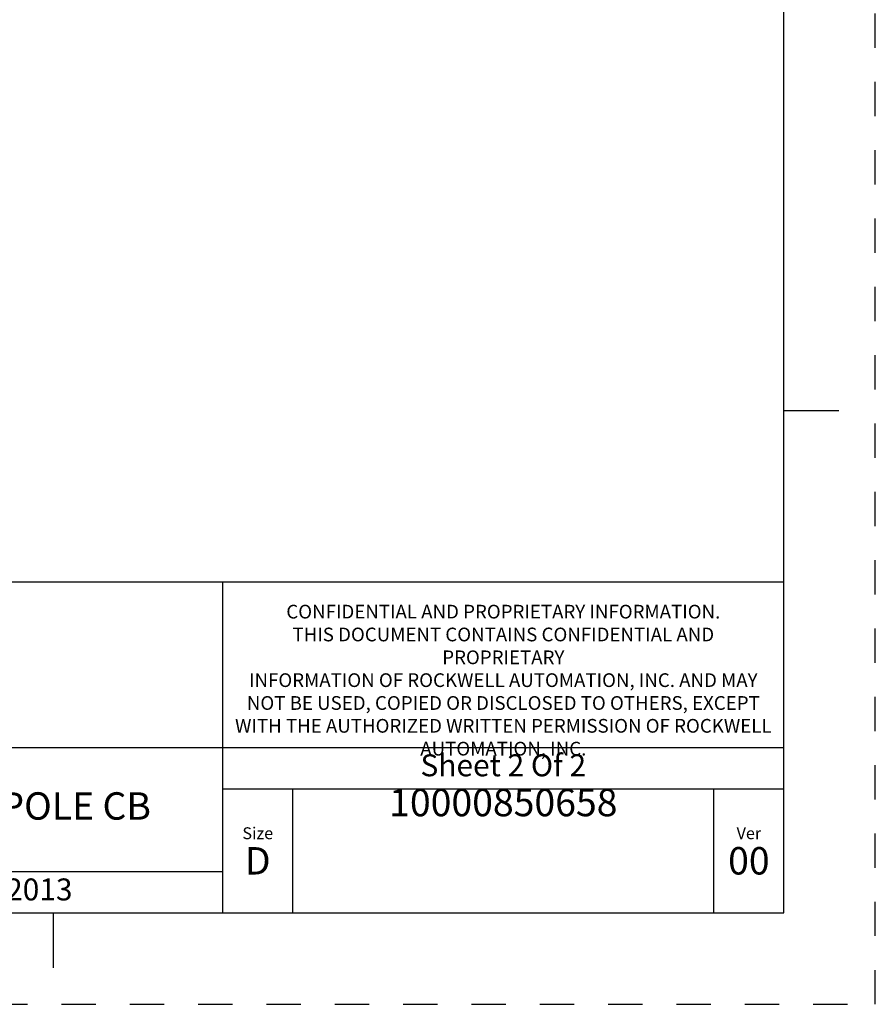
# Model space of a CAD drawing. Units: inches. Extents: x 0 to 34, y -25 to 22.
# Drawn here: x 29.3 to 34, y -25 to -19.6 of the extents above; entities that cross this region are included whole.
import ezdxf

# ---------------------------------------------------------------- set-up
doc = ezdxf.new("R2010")
doc.units = ezdxf.units.IN
doc.header["$LTSCALE"] = 1.87
doc.header["$MEASUREMENT"] = 0
doc.linetypes.add('HIDDEN', pattern=[0.2, 0.1, -0.1])
doc.layers.get('0').update_dxf_attribs({"linetype": 'CONTINUOUS'})
doc.layers.add('DEFAULT_2', color=8, linetype='HIDDEN')
doc.styles.get("Standard").update_dxf_attribs({"font": 'txt', "width": 0.8})

# ---------------------------------------------------------------- blocks, each defined once
blk = doc.blocks.new('*T61')
at = {"color": 0, "linetype": 'ByBlock', "lineweight": -2}
for p, q in [((0, 1.812), (7.68, 1.812)), ((0, 0), (0, 1.812)), ((4.608, 0), (4.608, 1.812)), ((7.68, 0), (7.68, 1.812)), ((0, 0.906), (7.68, 0.906)), ((4.608, 0.6795), (7.68, 0.6795)), ((4.992, 0), (4.992, 0.6795)), ((7.296, 0), (7.296, 0.6795)), ((0, 0.2265), (4.608, 0.2265)), ((2.304, 0), (2.304, 0.2265)), ((0, 0), (7.68, 0))]:
    blk.add_line(p, q, dxfattribs=at)
at = {"color": 0, "linetype": 'Continuous'}
for s, insert, char_height, width, attachment_point in [(' \\PCONFIDENTIAL AND PROPRIETARY INFORMATION.\\PTHIS DOCUMENT CONTAINS CONFIDENTIAL AND PROPRIETARY \\PINFORMATION OF ROCKWELL AUTOMATION, INC. AND MAY \\PNOT BE USED, COPIED OR DISCLOSED TO OTHERS, EXCEPT \\PWITH THE AUTHORIZED WRITTEN PERMISSION OF ROCKWELL \\PAUTOMATION, INC.', (6.144, 1.812), 0.075, 2.952, 2), ('Sheet 2 Of 2', (6.144, 0.79275), 0.12, 2.952, 5), ('FCCU ASSEMBLED TO 140G-M-3POLE CB', (2.304, 0.56625), 0.15, 4.488, 5), (' \\P{\\W1.0;10000850658}', (6.144, 0.6795), 0.15, 2.184, 2), ('Size\\P \\P \\P\\H0.15;D', (4.8, 0.33975), 0.065, 0.264, 5), ('Ver\\P\\H0.12;{\\W0.8; }\\P\\H0.15;00', (7.488, 0.33975), 0.065, 0.264, 5), ('Date: OCT-17-2013', (2.364, 0.11325), 0.12, 2.184, 4)]:
    blk.add_mtext(s, dxfattribs=dict(at, insert=insert, char_height=char_height, width=width, attachment_point=attachment_point))

msp = doc.modelspace()

# ---------------------------------------------------------------- linework, layer by layer
at = {"color": 7, "linetype": 'Continuous'}
for p, q in [((33.5, -24.5), (33.5, -3.5)), ((33.5, -21.75), (33.8, -21.75)), ((0.5, -24.5), (33.5, -24.5)), ((29.5, -24.5), (29.5, -24.8))]:
    msp.add_line(p, q, dxfattribs=at)
at = {"layer": 'DEFAULT_2', "color": 8, "linetype": 'HIDDEN'}
for p, q in [((34, -25), (34, -3)), ((0, -25), (34, -25))]:
    msp.add_line(p, q, dxfattribs=at)

# ---------------------------------------------------------------- block references
msp.add_blockref('*T61', (25.82, -24.5))

doc.saveas('drawing.dxf')
